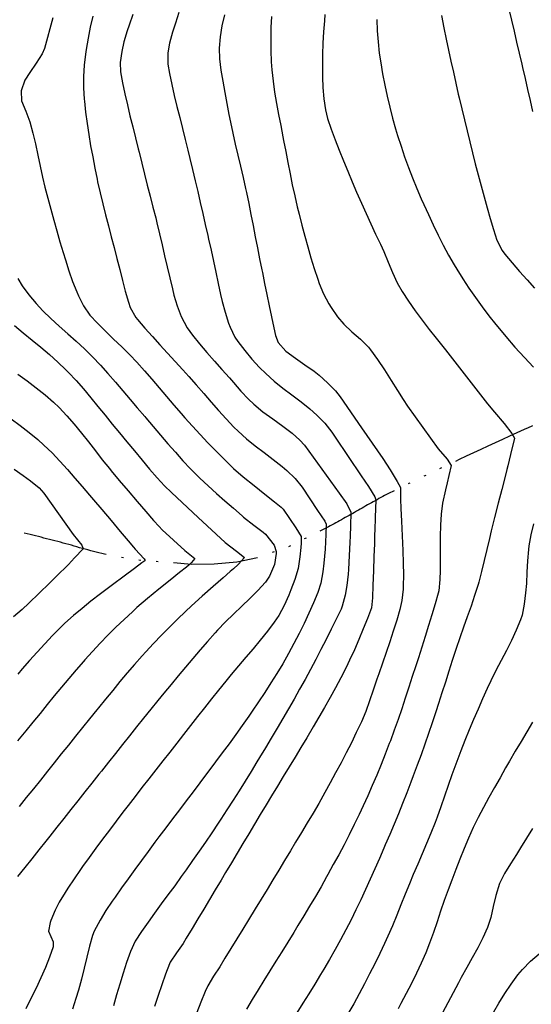
# Model space of a CAD drawing. Extents: x 324632 to 329332, y 1213083 to 1216682.
# Drawn here: x 325594 to 325684, y 1215040 to 1215214 of the extents above; entities that cross this region are included whole.
import ezdxf

# ---------------------------------------------------------------- set-up
doc = ezdxf.new("R2010")
doc.units = 0
doc.header["$LTSCALE"] = 100
doc.header["$MEASUREMENT"] = 0
doc.linetypes.add('STREAM', pattern=[0.27, 0.15, -0.0273, 0.0036, -0.0273, 0.0036, -0.0273, 0.0036, -0.0273])
for name, color, linetype in [('CON-INDEX', 20, 'CONTINUOUS'), ('CON-INTER', 40, 'CONTINUOUS'), ('HYD-DRAINAGE', 5, 'STREAM')]:
    doc.layers.add(name, color=color, linetype=linetype)

msp = doc.modelspace()

# ---------------------------------------------------------------- linework, layer by layer
at = {"layer": 'CON-INDEX', "color": 20, "linetype": 'Continuous', "flags": 128}
for points, elevation in [([(325613.52, 1215215.31), (325612.88, 1215213.42), (325612.54, 1215212.41), (325611.97, 1215210.49), (325611.6, 1215208.8), (325611.33, 1215206.8), (325611.38, 1215205.18), (325611.74, 1215203.23), (325612.14, 1215201.27), (325612.58, 1215199.32), (325613.04, 1215197.37), (325613.52, 1215195.42), (325614.01, 1215193.48), (325614.49, 1215191.53), (325614.64, 1215190.91), (325615.11, 1215188.97), (325615.6, 1215187.03), (325616.1, 1215185.1), (325616.6, 1215183.16), (325617.1, 1215181.22), (325617.59, 1215179.28), (325617.81, 1215178.4), (325618.27, 1215176.45), (325618.72, 1215174.5), (325619.17, 1215172.55), (325619.61, 1215170.6), (325620.07, 1215168.66), (325620.55, 1215166.72), (325620.83, 1215165.62), (325621.4, 1215163.7), (325622.11, 1215161.83), (325623.17, 1215159.83), (325624.09, 1215158.51), (325625.36, 1215156.97), (325626.65, 1215155.44), (325627.97, 1215153.94), (325629.3, 1215152.44), (325630.63, 1215150.95), (325631.36, 1215150.13), (325632.68, 1215148.62), (325634.03, 1215147.15), (325634.94, 1215146.28), (325636.56, 1215144.96), (325638.32, 1215143.67), (325640.1, 1215142.39), (325641.75, 1215141.15), (325643.13, 1215139.93), (325643.92, 1215139.02), (325647.01, 1215134.78), (325650.09, 1215130.53), (325651.43, 1215128.62), (325652.14, 1215127.17), (325652.06, 1215124.69), (325652.01, 1215122.94), (325651.96, 1215121.78), (325651.84, 1215119.51), (325651.69, 1215117.01), (325651.63, 1215116.18), (325651.41, 1215114.19), (325651.12, 1215112.46), (325650.61, 1215110.52), (325650.39, 1215110), (325649.53, 1215108.2), (325648.65, 1215106.4), (325647.75, 1215104.61), (325646.84, 1215102.83), (325645.92, 1215101.05), (325644.98, 1215099.29), (325644.03, 1215097.54), (325643.06, 1215095.79), (325642.08, 1215094.05), (325641.08, 1215092.32), (325640.08, 1215090.59), (325639.07, 1215088.86), (325638.04, 1215087.14), (325637.02, 1215085.42), (325635.99, 1215083.71), (325635.51, 1215082.91), (325634.47, 1215081.2), (325633.42, 1215079.5), (325632.36, 1215077.8), (325631.29, 1215076.11), (325630.21, 1215074.43), (325629.12, 1215072.75), (325628.64, 1215072.03), (325627.53, 1215070.37), (325626.4, 1215068.72), (325625.26, 1215067.07), (325624.11, 1215065.44), (325622.96, 1215063.8), (325622.11, 1215062.61), (325620.95, 1215060.98), (325619.76, 1215059.37), (325618.58, 1215057.76), (325617.4, 1215056.14), (325616.23, 1215054.52), (325615.09, 1215052.88), (325613.98, 1215051.14), (325613.11, 1215049.34), (325612.42, 1215047.38), (325611.82, 1215045.47), (325611.24, 1215043.56), (325610.68, 1215041.63), (325610.11, 1215039.71)], 5220), ([(325656.71, 1215214.47), (325656.81, 1215212.46), (325656.96, 1215210.46), (325657.17, 1215208.47), (325657.41, 1215206.76), (325657.74, 1215204.79), (325658.12, 1215202.83), (325658.54, 1215200.87), (325659.01, 1215198.92), (325659.52, 1215196.98), (325660.06, 1215195.05), (325660.4, 1215193.92), (325661.01, 1215192.01), (325661.65, 1215190.12), (325662.34, 1215188.24), (325663.06, 1215186.37), (325663.82, 1215184.52), (325664.6, 1215182.67), (325665.03, 1215181.69), (325665.85, 1215179.87), (325666.69, 1215178.06), (325667.57, 1215176.25), (325668.48, 1215174.47), (325669.43, 1215172.71), (325670.42, 1215170.97), (325670.89, 1215170.19), (325671.94, 1215168.49), (325673.04, 1215166.82), (325674.18, 1215165.17), (325675.36, 1215163.55), (325676.57, 1215161.95), (325677.81, 1215160.38), (325678.12, 1215159.98), (325679.54, 1215158.29), (325681.17, 1215156.42), (325682.86, 1215154.55), (325684.44, 1215152.84)], 5230), ([(325593.22, 1215151.6), (325594.84, 1215150.41), (325596.44, 1215149.2), (325598.02, 1215147.96), (325599.52, 1215146.66), (325600.53, 1215145.69), (325601.89, 1215144.24), (325603.19, 1215142.73), (325604.45, 1215141.18), (325605.68, 1215139.6), (325606.91, 1215138.01), (325608.14, 1215136.42), (325609.4, 1215134.87), (325609.73, 1215134.46), (325611.14, 1215132.79), (325612.72, 1215130.93), (325614.33, 1215129.03), (325615.87, 1215127.25), (325617.2, 1215125.71), (325618.2, 1215124.59), (325618.72, 1215124.04), (325622.72, 1215120.34), (325624.53, 1215118.97), (325623.95, 1215118.26), (325623.5, 1215117.82), (325623.03, 1215117.44), (325621.83, 1215116.49), (325620.14, 1215115.13), (325618.17, 1215113.52), (325616.14, 1215111.84), (325614.28, 1215110.24), (325613.47, 1215109.52), (325612.01, 1215108.16), (325610.56, 1215106.77), (325609.15, 1215105.35), (325607.75, 1215103.92), (325606.38, 1215102.46), (325605.03, 1215100.98), (325604.8, 1215100.73), (325603.49, 1215099.22), (325602.19, 1215097.7), (325600.91, 1215096.17), (325599.64, 1215094.62), (325598.38, 1215093.07), (325597.12, 1215091.51), (325595.86, 1215089.95), (325594.6, 1215088.4), (325593.15, 1215086.63)], 5210), ([(325684.43, 1215125.12), (325684, 1215123.16), (325683.65, 1215121.19), (325683.56, 1215120.53), (325683.37, 1215118.54), (325683.28, 1215116.54), (325683.19, 1215114.54), (325683.05, 1215112.87), (325682.83, 1215110.87), (325682.45, 1215108.9), (325682.17, 1215108.07), (325681.39, 1215106.25), (325680.54, 1215104.44), (325679.65, 1215102.65), (325678.73, 1215100.87), (325677.81, 1215099.08), (325676.92, 1215097.29), (325676.27, 1215095.91), (325675.45, 1215094.09), (325674.65, 1215092.26), (325673.85, 1215090.42), (325673.08, 1215088.58), (325672.32, 1215086.73), (325671.58, 1215084.87), (325671.4, 1215084.41), (325670.7, 1215082.54), (325670.02, 1215080.65), (325669.37, 1215078.76), (325668.72, 1215076.87), (325668.06, 1215074.98), (325667.38, 1215073.1), (325667.03, 1215072.17), (325666.29, 1215070.31), (325665.53, 1215068.46), (325664.75, 1215066.62), (325663.96, 1215064.78), (325663.18, 1215062.94), (325662.49, 1215061.31), (325661.73, 1215059.45), (325660.99, 1215057.6), (325660.24, 1215055.74), (325659.48, 1215053.89), (325658.69, 1215052.05), (325658.1, 1215050.75), (325657.25, 1215048.94), (325656.36, 1215047.15), (325655.45, 1215045.37), (325654.53, 1215043.59), (325653.58, 1215041.83), (325652.63, 1215040.07), (325651.62, 1215038.29)], 5230)]:
    msp.add_lwpolyline(points, dxfattribs=dict(at, elevation=elevation))
at = {"layer": 'CON-INTER', "color": 40, "linetype": 'Continuous', "flags": 128}
for points, elevation in [([(325621.71, 1215215.67), (325621.08, 1215213.77), (325620.57, 1215212.18), (325620.01, 1215210.24), (325619.73, 1215208.52), (325619.76, 1215206.52), (325620.02, 1215204.88), (325620.44, 1215202.93), (325620.89, 1215200.98), (325621.36, 1215199.04), (325621.84, 1215197.09), (325622.33, 1215195.15), (325622.81, 1215193.21), (325623.29, 1215191.27), (325623.64, 1215189.79), (325624.1, 1215187.84), (325624.56, 1215185.89), (325625.02, 1215183.95), (325625.47, 1215182), (325625.92, 1215180.05), (325626.37, 1215178.1), (325626.82, 1215176.15), (325626.96, 1215175.52), (325627.39, 1215173.57), (325627.81, 1215171.61), (325628.22, 1215169.65), (325628.64, 1215167.7), (325629.08, 1215165.75), (325629.37, 1215164.51), (325629.88, 1215162.57), (325630.49, 1215160.67), (325630.76, 1215159.95), (325631.62, 1215158.14), (325632.13, 1215157.39), (325633.35, 1215155.81), (325634.63, 1215154.26), (325635.97, 1215152.77), (325637.06, 1215151.7), (325638.56, 1215150.39), (325640.12, 1215149.14), (325641.71, 1215147.92), (325643.31, 1215146.7), (325644.87, 1215145.45), (325646.11, 1215144.37), (325647.51, 1215142.93), (325648.76, 1215141.35), (325649.37, 1215140.47), (325653.93, 1215133.6), (325655.26, 1215131.69), (325656.37, 1215129.9), (325656.54, 1215129.34), (325656.44, 1215126.19), (325656.37, 1215123.97), (325656.34, 1215123.22), (325656.29, 1215121.57), (325656.22, 1215119.32), (325656.13, 1215116.77), (325656.04, 1215114.22), (325655.95, 1215112), (325655.79, 1215110.18), (325655.08, 1215108.32), (325654.33, 1215106.46), (325653.56, 1215104.61), (325652.76, 1215102.77), (325651.92, 1215100.95), (325651.28, 1215099.61), (325650.38, 1215097.83), (325649.44, 1215096.06), (325648.47, 1215094.31), (325647.48, 1215092.57), (325646.47, 1215090.84), (325645.47, 1215089.11), (325644.33, 1215087.18), (325643.3, 1215085.46), (325642.27, 1215083.75), (325641.23, 1215082.04), (325640.18, 1215080.34), (325639.14, 1215078.63), (325638.1, 1215076.92), (325637.14, 1215075.33), (325636.11, 1215073.62), (325635.08, 1215071.9), (325634.06, 1215070.18), (325633.04, 1215068.46), (325632.01, 1215066.75), (325630.99, 1215065.03), (325629.97, 1215063.31), (325629.17, 1215061.97), (325628.14, 1215060.25), (325627.12, 1215058.53), (325626.1, 1215056.81), (325625.07, 1215055.09), (325624.04, 1215053.38), (325623.01, 1215051.67), (325622.43, 1215050.73), (325621.26, 1215049.09), (325620.18, 1215047.42), (325620.06, 1215047.13), (325619.32, 1215045.28), (325618.65, 1215043.41), (325618.01, 1215041.51), (325617.39, 1215039.6)], 5222), ([(325647.55, 1215215.31), (325647.44, 1215214.22), (325647.28, 1215212.23), (325647.18, 1215210.23), (325647.13, 1215208.22), (325647.11, 1215206.22), (325647.14, 1215204.22), (325647.19, 1215202.42), (325647.32, 1215200.41), (325647.62, 1215198.43), (325648.02, 1215196.9), (325648.66, 1215195.01), (325649.34, 1215193.13), (325650.06, 1215191.27), (325650.81, 1215189.41), (325651.58, 1215187.56), (325652.36, 1215185.71), (325653.14, 1215183.87), (325654, 1215181.89), (325654.82, 1215180.07), (325655.66, 1215178.25), (325656.5, 1215176.44), (325657.35, 1215174.63), (325657.95, 1215173.32), (325658.75, 1215171.48), (325659.51, 1215169.62), (325660.35, 1215167.8), (325661.22, 1215166.23), (325662.33, 1215164.54), (325663.52, 1215162.85), (325664.75, 1215161.18), (325666, 1215159.55), (325667.22, 1215157.99), (325668.39, 1215156.5), (325668.87, 1215155.89), (325672.6, 1215151.12), (325676.33, 1215146.35), (325677.58, 1215144.86), (325679.25, 1215142.88), (325680.65, 1215141.09), (325681.09, 1215140.25), (325680.4, 1215137.4), (325679.91, 1215135.38), (325679.74, 1215134.72), (325679.36, 1215133.24), (325678.84, 1215131.16), (325678.22, 1215128.75), (325677.58, 1215126.23), (325676.98, 1215123.85), (325676.64, 1215122.52), (325676.18, 1215120.57), (325675.74, 1215118.62), (325675.28, 1215116.67), (325674.76, 1215114.74), (325674.64, 1215114.33), (325674.04, 1215112.42), (325673.41, 1215110.53), (325672.74, 1215108.64), (325672.07, 1215106.76), (325671.41, 1215104.87), (325670.76, 1215102.98), (325670.07, 1215100.86), (325669.46, 1215098.96), (325668.86, 1215097.05), (325668.25, 1215095.14), (325667.64, 1215093.24), (325667.15, 1215091.76), (325666.51, 1215089.86), (325665.86, 1215087.97), (325665.21, 1215086.08), (325664.55, 1215084.19), (325663.87, 1215082.31), (325663.18, 1215080.43), (325662.75, 1215079.3), (325662.04, 1215077.43), (325661.3, 1215075.57), (325660.55, 1215073.72), (325659.79, 1215071.87), (325659.02, 1215070.03), (325658.23, 1215068.19), (325657.99, 1215067.63), (325657.19, 1215065.8), (325656.38, 1215063.97), (325655.57, 1215062.14), (325654.74, 1215060.32), (325653.9, 1215058.5), (325653.03, 1215056.7), (325652.17, 1215054.95), (325651.26, 1215053.17), (325650.31, 1215051.41), (325649.33, 1215049.66), (325648.33, 1215047.93), (325647.33, 1215046.2), (325646.78, 1215045.27), (325645.76, 1215043.55), (325644.7, 1215041.85), (325643.64, 1215040.15), (325642.58, 1215038.46)], 5228), ([(325680.11, 1215216.28), (325680.56, 1215214.33), (325681.01, 1215212.38), (325681.46, 1215210.44), (325681.92, 1215208.49), (325682.37, 1215206.54), (325682.51, 1215205.95), (325682.96, 1215204), (325683.4, 1215202.05), (325683.84, 1215200.1), (325684.29, 1215198.15)], 5234), ([(325599.38, 1215214.76), (325598.88, 1215212.82), (325598.45, 1215211.23), (325597.9, 1215209.3), (325597.5, 1215208.39), (325596.45, 1215206.69), (325595.3, 1215205.04), (325594.46, 1215203.69), (325593.79, 1215201.8), (325593.83, 1215200.03), (325594.59, 1215198.19), (325595.33, 1215196.33), (325595.84, 1215194.33), (325596.29, 1215192.39), (325596.71, 1215190.43), (325597.13, 1215188.47), (325597.56, 1215186.52), (325598, 1215184.72), (325598.5, 1215182.78), (325599.01, 1215180.85), (325599.54, 1215178.92), (325600.08, 1215176.99), (325600.63, 1215175.07), (325601.2, 1215173.15), (325601.6, 1215171.84), (325602.21, 1215169.93), (325602.88, 1215168.04), (325603.61, 1215166.18), (325603.91, 1215165.49), (325604.81, 1215163.69), (325605.94, 1215162.09), (325607.29, 1215160.62), (325608.7, 1215159.21), (325610.14, 1215157.82), (325611.59, 1215156.43), (325613.02, 1215155.02), (325614.28, 1215153.71), (325615.62, 1215152.22), (325616.93, 1215150.71), (325618.22, 1215149.18), (325619.5, 1215147.64), (325620.8, 1215146.12), (325622.11, 1215144.61), (325622.77, 1215143.88), (325624.12, 1215142.4), (325625.47, 1215140.92), (325626.84, 1215139.46), (325628.22, 1215138.02), (325629.63, 1215136.59), (325631.07, 1215135.21), (325631.38, 1215134.91), (325633.06, 1215133.44), (325634.99, 1215131.86), (325636.93, 1215130.33), (325638.6, 1215129.01), (325639.77, 1215128.04), (325640.13, 1215127.67), (325642.4, 1215124.39), (325643.35, 1215122.84), (325643.31, 1215121.69), (325643.28, 1215120.87), (325643.13, 1215119.25), (325642.8, 1215117.16), (325642.23, 1215115.25), (325641.53, 1215113.37), (325641.15, 1215112.47), (325640.31, 1215110.64), (325639.37, 1215108.87), (325638.57, 1215107.64), (325637.36, 1215106.06), (325636.11, 1215104.5), (325634.83, 1215102.96), (325633.53, 1215101.44), (325632.22, 1215099.92), (325630.93, 1215098.39), (325629.98, 1215097.21), (325628.73, 1215095.65), (325627.48, 1215094.09), (325626.24, 1215092.52), (325625.01, 1215090.94), (325623.77, 1215089.37), (325622.54, 1215087.79), (325621.31, 1215086.22), (325620.09, 1215084.66), (325618.86, 1215083.09), (325617.62, 1215081.51), (325616.39, 1215079.94), (325615.15, 1215078.36), (325613.93, 1215076.79), (325612.71, 1215075.2), (325611.8, 1215074.02), (325610.59, 1215072.42), (325609.39, 1215070.82), (325608.2, 1215069.22), (325607.01, 1215067.61), (325605.83, 1215066), (325604.65, 1215064.38), (325604.28, 1215063.86), (325603.14, 1215062.22), (325602.04, 1215060.55), (325601.55, 1215059.76), (325600.53, 1215058.04), (325599.81, 1215056.66), (325599.03, 1215054.81), (325598.91, 1215054.45), (325598.64, 1215052.95), (325599.42, 1215051.01), (325599.46, 1215050.14), (325598.81, 1215048.3), (325598.07, 1215046.47), (325597.26, 1215044.64), (325596.41, 1215042.82), (325595.52, 1215041), (325594.63, 1215039.18)], 5216), ([(325606.45, 1215215.04), (325606.02, 1215213.09), (325605.63, 1215211.12), (325605.3, 1215209.15), (325605.18, 1215208.33), (325604.95, 1215206.34), (325604.84, 1215204.34), (325604.83, 1215202.33), (325604.94, 1215200.33), (325604.97, 1215199.99), (325605.18, 1215198.01), (325605.44, 1215196.03), (325605.74, 1215194.05), (325606.08, 1215192.07), (325606.44, 1215190.1), (325606.82, 1215188.13), (325607.21, 1215186.17), (325607.31, 1215185.66), (325607.74, 1215183.71), (325608.21, 1215181.77), (325608.71, 1215179.83), (325609.22, 1215177.9), (325609.74, 1215175.96), (325610.25, 1215174.06), (325610.74, 1215172.11), (325611.22, 1215170.17), (325611.7, 1215168.22), (325612.21, 1215166.29), (325612.77, 1215164.37), (325613.07, 1215163.41), (325614.05, 1215161.67), (325614.37, 1215161.27), (325615.68, 1215159.76), (325617.01, 1215158.27), (325618.35, 1215156.79), (325619.71, 1215155.31), (325621.06, 1215153.84), (325622.42, 1215152.37), (325623.46, 1215151.22), (325624.78, 1215149.72), (325626.09, 1215148.2), (325627.39, 1215146.67), (325628.7, 1215145.16), (325630.04, 1215143.68), (325631.43, 1215142.24), (325632.16, 1215141.51), (325633.65, 1215140.18), (325635.21, 1215138.93), (325636.8, 1215137.71), (325638.4, 1215136.5), (325639.97, 1215135.26), (325640.81, 1215134.53), (325642.27, 1215133.11), (325643.52, 1215131.57), (325646.25, 1215127.46), (325647.52, 1215125.57), (325647.75, 1215125.01), (325647.69, 1215123.19), (325647.64, 1215121.9), (325647.56, 1215120.58), (325647.35, 1215118.13), (325647.16, 1215116.57), (325646.81, 1215114.59), (325646.3, 1215112.93), (325645.51, 1215111.09), (325644.7, 1215109.26), (325643.85, 1215107.45), (325642.97, 1215105.65), (325642.05, 1215103.87), (325641.1, 1215102.11), (325640.07, 1215100.31), (325639.04, 1215098.6), (325637.97, 1215096.9), (325636.88, 1215095.22), (325635.77, 1215093.56), (325634.65, 1215091.9), (325634.05, 1215091.02), (325632.92, 1215089.37), (325631.75, 1215087.75), (325630.57, 1215086.13), (325629.38, 1215084.53), (325628.18, 1215082.93), (325626.98, 1215081.32), (325626.61, 1215080.82), (325625.41, 1215079.22), (325624.2, 1215077.62), (325622.99, 1215076.03), (325621.78, 1215074.44), (325620.57, 1215072.84), (325619.37, 1215071.25), (325618.17, 1215069.65), (325617.44, 1215068.67), (325616.25, 1215067.06), (325615.07, 1215065.45), (325613.89, 1215063.83), (325612.72, 1215062.21), (325611.55, 1215060.59), (325610.4, 1215058.95), (325609.89, 1215058.24), (325608.79, 1215056.57), (325607.76, 1215054.86), (325606.71, 1215052.95), (325606.4, 1215052.16), (325605.86, 1215050.24), (325605.38, 1215048.3), (325604.92, 1215046.35), (325604.45, 1215044.4), (325603.94, 1215042.47), (325603.48, 1215040.97), (325602.85, 1215039.08)], 5218), ([(325629.76, 1215215.25), (325629.29, 1215213.31), (325628.99, 1215211.38), (325628.82, 1215209.38), (325628.88, 1215207.45), (325629.14, 1215205.47), (325629.45, 1215203.5), (325629.8, 1215201.52), (325630.17, 1215199.56), (325630.56, 1215197.59), (325630.83, 1215196.24), (325631.24, 1215194.28), (325631.68, 1215192.33), (325632.14, 1215190.38), (325632.6, 1215188.43), (325633.05, 1215186.48), (325633.49, 1215184.53), (325633.64, 1215183.8), (325634.05, 1215181.85), (325634.45, 1215179.89), (325634.84, 1215177.92), (325635.22, 1215175.96), (325635.6, 1215174), (325635.99, 1215172.04), (325636.38, 1215170.07), (325636.47, 1215169.63), (325636.87, 1215167.67), (325637.26, 1215165.7), (325637.66, 1215163.74), (325638.07, 1215161.78), (325638.48, 1215159.83), (325638.79, 1215158.46), (325639.27, 1215157.2), (325640.61, 1215155.71), (325642.33, 1215154.43), (325643.99, 1215153.29), (325645.62, 1215152.13), (325646.51, 1215151.42), (325648.02, 1215150.08), (325649.42, 1215148.64), (325650.24, 1215147.58), (325654.01, 1215142.12), (325657.78, 1215136.67), (325659.09, 1215134.66), (325660.35, 1215132.58), (325660.94, 1215131.51), (325660.91, 1215130.68), (325660.89, 1215130.09), (325660.92, 1215129.44), (325661, 1215127.83), (325661.1, 1215125.56), (325661.22, 1215122.97), (325661.32, 1215120.37), (325661.4, 1215118.1), (325661.45, 1215116.07), (325661.41, 1215114.07), (325661.38, 1215113.49), (325661.16, 1215111.5), (325660.81, 1215109.91), (325660.24, 1215108), (325659.63, 1215106.09), (325659.01, 1215104.19), (325658.37, 1215102.3), (325657.72, 1215100.4), (325657.06, 1215098.51), (325656.73, 1215097.55), (325656.1, 1215095.65), (325655.46, 1215093.75), (325654.78, 1215091.87), (325654.01, 1215090.03), (325653.1, 1215088.11), (325652.22, 1215086.31), (325651.32, 1215084.53), (325650.39, 1215082.75), (325649.44, 1215080.99), (325648.49, 1215079.23), (325647.53, 1215077.47), (325646.45, 1215075.55), (325645.44, 1215073.82), (325644.42, 1215072.1), (325643.39, 1215070.39), (325642.35, 1215068.68), (325641.44, 1215067.16), (325640.41, 1215065.45), (325639.38, 1215063.74), (325638.34, 1215062.02), (325637.3, 1215060.32), (325636.26, 1215058.61), (325635.22, 1215056.9), (325634.04, 1215054.96), (325632.99, 1215053.26), (325631.94, 1215051.55), (325630.89, 1215049.85), (325629.85, 1215048.14), (325628.93, 1215046.63), (325627.85, 1215044.94), (325626.81, 1215043.23), (325626.33, 1215042.22), (325625.58, 1215040.37), (325624.86, 1215038.51)], 5224), ([(325638.11, 1215215), (325637.99, 1215213), (325637.95, 1215210.99), (325637.97, 1215208.98), (325638.05, 1215206.97), (325638.15, 1215205.52), (325638.36, 1215203.53), (325638.64, 1215201.56), (325638.97, 1215199.58), (325639.34, 1215197.61), (325639.73, 1215195.64), (325640.12, 1215193.68), (325640.24, 1215193.02), (325640.61, 1215191.05), (325640.99, 1215189.09), (325641.37, 1215187.13), (325641.77, 1215185.16), (325642.19, 1215183.21), (325642.64, 1215181.26), (325642.96, 1215179.95), (325643.45, 1215178.01), (325643.96, 1215176.07), (325644.49, 1215174.14), (325645.05, 1215172.22), (325645.64, 1215170.31), (325646.26, 1215168.41), (325646.51, 1215167.66), (325647.29, 1215165.82), (325648.25, 1215164.05), (325648.62, 1215163.42), (325649.77, 1215161.78), (325650.87, 1215160.49), (325652.32, 1215159.1), (325653.83, 1215157.78), (325655.25, 1215156.37), (325655.63, 1215155.9), (325656.86, 1215154.21), (325658.09, 1215152.36), (325659.27, 1215150.48), (325660.38, 1215148.69), (325661.37, 1215147.12), (325662.16, 1215145.94), (325667.61, 1215138.38), (325669.17, 1215136.53), (325669.9, 1215135.44), (325669.47, 1215133.65), (325669.16, 1215132.38), (325668.87, 1215131.13), (325668.38, 1215128.75), (325668.11, 1215126.83), (325668, 1215124.84), (325667.95, 1215122.84), (325667.94, 1215120.84), (325667.93, 1215118.83), (325667.91, 1215116.83), (325667.87, 1215115.21), (325667.69, 1215113.21), (325667.6, 1215112.81), (325667.05, 1215110.89), (325666.48, 1215108.98), (325665.9, 1215107.06), (325665.3, 1215105.15), (325664.69, 1215103.25), (325664.08, 1215101.34), (325663.62, 1215099.93), (325663, 1215098.03), (325662.39, 1215096.13), (325661.76, 1215094.22), (325661.13, 1215092.33), (325660.48, 1215090.43), (325659.82, 1215088.55), (325659.13, 1215086.67), (325658.94, 1215086.16), (325658.22, 1215084.3), (325657.47, 1215082.44), (325656.71, 1215080.59), (325655.93, 1215078.75), (325655.12, 1215076.92), (325654.3, 1215075.1), (325653.6, 1215073.61), (325652.74, 1215071.8), (325651.84, 1215070.02), (325650.92, 1215068.24), (325649.98, 1215066.47), (325649.03, 1215064.71), (325648.06, 1215062.96), (325647.83, 1215062.54), (325646.85, 1215060.8), (325645.85, 1215059.07), (325644.83, 1215057.35), (325643.8, 1215055.63), (325642.77, 1215053.92), (325642.02, 1215052.68), (325640.97, 1215050.97), (325639.92, 1215049.28), (325638.86, 1215047.58), (325637.8, 1215045.88), (325636.75, 1215044.18), (325635.74, 1215042.53), (325634.68, 1215040.82), (325633.64, 1215039.11)], 5226), ([(325668.15, 1215215.13), (325668.61, 1215212.94), (325669.02, 1215210.98), (325669.43, 1215209.03), (325669.85, 1215207.07), (325670.28, 1215205.12), (325670.71, 1215203.17), (325671.15, 1215201.21), (325671.31, 1215200.54), (325671.76, 1215198.59), (325672.22, 1215196.64), (325672.69, 1215194.7), (325673.16, 1215192.75), (325673.65, 1215190.81), (325674.14, 1215188.87), (325674.65, 1215186.94), (325675.18, 1215184.96), (325675.7, 1215183.02), (325676.24, 1215181.09), (325676.79, 1215179.17), (325677.38, 1215177.26), (325677.99, 1215175.36), (325678.94, 1215173.49), (325679.4, 1215172.87), (325680.68, 1215171.33), (325681.98, 1215169.82), (325683.31, 1215168.32), (325684.64, 1215166.82)], 5232), ([(325593.22, 1215168.53), (325593.98, 1215167.28), (325595.14, 1215165.65), (325596.42, 1215164.11), (325597.61, 1215162.84), (325599.04, 1215161.45), (325600.52, 1215160.1), (325602.02, 1215158.78), (325603.52, 1215157.45), (325604.99, 1215156.09), (325606.41, 1215154.69), (325607.81, 1215153.19), (325609.15, 1215151.7), (325610.46, 1215150.19), (325611.76, 1215148.67), (325613.05, 1215147.14), (325614.34, 1215145.62), (325615.65, 1215144.1), (325615.87, 1215143.85), (325617.17, 1215142.34), (325618.47, 1215140.81), (325619.76, 1215139.28), (325621.07, 1215137.77), (325622.4, 1215136.28), (325623.77, 1215134.83), (325623.99, 1215134.61), (325625.41, 1215133.2), (325626.86, 1215131.83), (325628.35, 1215130.48), (325629.84, 1215129.16), (325631.35, 1215127.84), (325632.87, 1215126.53), (325633.13, 1215126.3), (325634.96, 1215124.87), (325636.64, 1215123.62), (325637.01, 1215123.28), (325638.56, 1215121.32), (325638.94, 1215120.19), (325638.93, 1215119.85), (325638.62, 1215117.89), (325637.76, 1215115.81), (325637.04, 1215114.75), (325635.69, 1215113.29), (325634.28, 1215111.87), (325632.84, 1215110.48), (325631.39, 1215109.1), (325629.95, 1215107.7), (325628.55, 1215106.26), (325628.09, 1215105.76), (325626.76, 1215104.27), (325625.44, 1215102.77), (325624.15, 1215101.25), (325622.86, 1215099.72), (325621.58, 1215098.18), (325620.31, 1215096.63), (325619.04, 1215095.08), (325617.98, 1215093.79), (325616.71, 1215092.24), (325615.46, 1215090.69), (325614.2, 1215089.13), (325612.96, 1215087.56), (325611.71, 1215086), (325610.47, 1215084.43), (325609.23, 1215082.86), (325607.98, 1215081.3), (325607.54, 1215080.74), (325606.3, 1215079.17), (325605.05, 1215077.61), (325603.81, 1215076.04), (325602.57, 1215074.47), (325601.33, 1215072.9), (325600.09, 1215071.33), (325598.85, 1215069.76), (325598.15, 1215068.88), (325596.9, 1215067.31), (325595.65, 1215065.75), (325594.41, 1215064.19), (325593.16, 1215062.62)], 5214), ([(325592.61, 1215160.22), (325594.15, 1215158.94), (325595.7, 1215157.66), (325597.24, 1215156.39), (325598.77, 1215155.09), (325600.26, 1215153.76), (325601.71, 1215152.39), (325602.16, 1215151.93), (325603.52, 1215150.48), (325604.84, 1215148.98), (325606.12, 1215147.44), (325607.38, 1215145.88), (325608.63, 1215144.32), (325609.89, 1215142.76), (325611.17, 1215141.22), (325612.51, 1215139.62), (325613.85, 1215138), (325615.19, 1215136.36), (325616.52, 1215134.76), (325617.84, 1215133.23), (325619.13, 1215131.84), (325620.36, 1215130.62), (325625.12, 1215126.2), (325629.89, 1215121.77), (325631.88, 1215120.26), (325633.32, 1215119.14), (325632.17, 1215117.91), (325631.34, 1215117.1), (325630.8, 1215116.63), (325629.52, 1215115.51), (325627.77, 1215113.98), (325625.82, 1215112.26), (325623.94, 1215110.57), (325622.87, 1215109.57), (325621.43, 1215108.18), (325620.01, 1215106.77), (325618.6, 1215105.35), (325617.22, 1215103.91), (325615.85, 1215102.44), (325615.17, 1215101.69), (325613.85, 1215100.19), (325612.55, 1215098.67), (325611.27, 1215097.14), (325610, 1215095.59), (325608.73, 1215094.04), (325607.47, 1215092.49), (325607.16, 1215092.11), (325605.89, 1215090.56), (325604.64, 1215089.01), (325603.39, 1215087.45), (325602.14, 1215085.88), (325600.89, 1215084.32), (325599.64, 1215082.76), (325598.44, 1215081.26), (325597.19, 1215079.7), (325595.94, 1215078.14), (325594.68, 1215076.58), (325593.43, 1215075.02)], 5212), ([(325592.01, 1215143.7), (325593.62, 1215142.51), (325595.21, 1215141.29), (325596.75, 1215140.02), (325597.82, 1215139.05), (325599.25, 1215137.65), (325600.62, 1215136.2), (325601.97, 1215134.72), (325603.28, 1215133.21), (325604.59, 1215131.69), (325605.89, 1215130.17), (325606.6, 1215129.35), (325608.07, 1215127.64), (325609.72, 1215125.69), (325611.33, 1215123.75), (325612.72, 1215122.09), (325613.68, 1215120.94), (325613.98, 1215120.58), (325615.57, 1215118.89), (325615.73, 1215118.61), (325615.65, 1215118.53), (325615.15, 1215118.16), (325613.85, 1215117.2), (325612.01, 1215115.84), (325609.92, 1215114.28), (325607.85, 1215112.7), (325606.13, 1215111.37), (325604.57, 1215110.11), (325603.03, 1215108.83), (325601.54, 1215107.49), (325600.76, 1215106.73), (325599.35, 1215105.3), (325597.98, 1215103.85), (325596.62, 1215102.38), (325595.28, 1215100.89), (325593.96, 1215099.38), (325593.17, 1215098.46)], 5208), ([(325592.52, 1215134.79), (325594.16, 1215133.64), (325595.41, 1215132.72), (325596.97, 1215131.44), (325597.8, 1215130.5), (325602.99, 1215123.21), (325604.49, 1215121.3), (325604.75, 1215120.64), (325603.24, 1215119.04), (325602.18, 1215117.91), (325601.66, 1215117.4), (325600.45, 1215116.21), (325598.81, 1215114.59), (325596.96, 1215112.79), (325595.14, 1215111.03), (325593.95, 1215109.89), (325592.42, 1215108.59)], 5206), ([(325684.26, 1215089.97), (325683.27, 1215088.23), (325682.26, 1215086.51), (325681.23, 1215084.79), (325680.22, 1215083.06), (325679.53, 1215081.84), (325678.54, 1215080.09), (325677.55, 1215078.35), (325676.57, 1215076.61), (325675.6, 1215074.86), (325674.67, 1215073.09), (325673.79, 1215071.3), (325672.93, 1215069.41), (325672.16, 1215067.56), (325671.41, 1215065.7), (325670.7, 1215063.84), (325669.99, 1215061.96), (325669.35, 1215060.26), (325668.67, 1215058.38), (325668.02, 1215056.48), (325667.39, 1215054.58), (325666.74, 1215052.69), (325666.06, 1215050.81), (325665.38, 1215049.09), (325664.58, 1215047.26), (325663.73, 1215045.46), (325662.84, 1215043.66), (325661.93, 1215041.88), (325661, 1215040.1), (325660.53, 1215039.18)], 5232), ([(325684.29, 1215071.09), (325683.23, 1215069.4), (325682.18, 1215067.7), (325681.46, 1215066.53), (325680.38, 1215064.83), (325679.33, 1215063.12), (325678.44, 1215061.34), (325677.78, 1215059.27), (325677.34, 1215057.31), (325676.9, 1215055.34), (325676.31, 1215053.58), (325675.5, 1215051.76), (325674.59, 1215049.98), (325673.63, 1215048.22), (325672.65, 1215046.47), (325671.68, 1215044.72), (325671.16, 1215043.75), (325670.23, 1215041.98), (325669.31, 1215040.2), (325668.38, 1215038.43)], 5234), ([(325677.41, 1215038.61), (325678.34, 1215040.17), (325679.39, 1215041.88), (325680.5, 1215043.55), (325681.69, 1215045.16), (325682.53, 1215046.16), (325683.93, 1215047.58), (325685.44, 1215048.9)], 5236)]:
    msp.add_lwpolyline(points, dxfattribs=dict(at, elevation=elevation))
at = {"layer": 'HYD-DRAINAGE', "color": 5, "linetype": 'STREAM', "elevation": 5254.21, "flags": 128}
msp.add_lwpolyline([(325841.14, 1215129.55, 0.000302), (325806.75, 1215140.19, 0.000686), (325786.66, 1215146.36), (325778.93, 1215148.44), (325773.25, 1215149.59), (325765.35, 1215150.74), (325757.39, 1215151.63, 0.00751), (325745.4, 1215152.57, 0.009078), (325727.54, 1215153.43), (325719.42, 1215153.61), (325715.4, 1215153.38), (325711.47, 1215152.81), (325708.72, 1215152.12), (325701.22, 1215149.59), (325693.8, 1215146.67, 0.005638), (325682.8, 1215141.78, 0.006705), (325662.38, 1215132.22), (325658.77, 1215130.45, 0.010133), (325653.46, 1215127.5, -0.006912), (325648.15, 1215124.55), (325641, 1215120.98), (325635.79, 1215119.12), (325631.94, 1215118.3), (325627.96, 1215117.93), (325623.9, 1215117.9), (325614.45, 1215118.66), (325610.51, 1215119.27, -0.019611), (325602.68, 1215121.29, 0.007382), (325594.86, 1215123.31), (325587.03, 1215124.96), (325583.1, 1215125.37), (325577.29, 1215125.39), (325569.33, 1215124.97), (325561.34, 1215124.16), (325553.36, 1215123.02), (325545.41, 1215121.61, 0.013828), (325533.35, 1215119.07), (325529.53, 1215118.01), (325525.79, 1215116.62, 0.013016), (325520.29, 1215114.14, -0.00782), (325514.79, 1215111.66), (325507.33, 1215108.75), (325499.51, 1215106.6), (325491.64, 1215105), (325485.28, 1215104.11)], format="xyb", dxfattribs=at)

doc.saveas('drawing.dxf')
